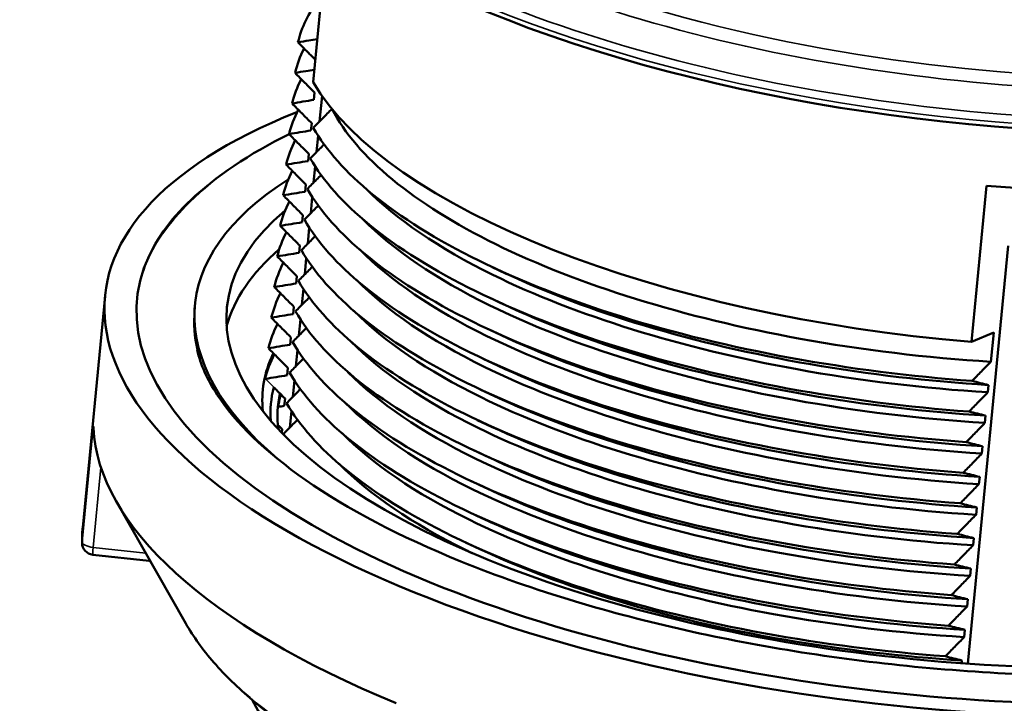
# Model space of a CAD drawing. Units: inches. Extents: x 0 to 17, y 0 to 11.
# Drawn here: x 10.6 to 11.2, y 9.8 to 10.2 of the extents above; entities that cross this region are included whole.
import ezdxf

# ---------------------------------------------------------------- set-up
doc = ezdxf.new("R2010")
doc.units = ezdxf.units.IN
doc.header["$MEASUREMENT"] = 0
doc.layers.add('Viewport6ForCustomObjects_0', color=7, linetype='Continuous')
doc.layers.add('Visible (ANSI)', color=7, linetype='Continuous', lineweight=50)
doc.layers.add('Visible Narrow (ANSI)', color=7, linetype='Continuous', lineweight=35)

# ---------------------------------------------------------------- blocks, each defined once
blk = doc.blocks.new('CustomObjectsInViewport6_0')
at = {"layer": 'Visible (ANSI)'}
for p, q in [((-10004.8541, -10002.2647), (-10004.8913, -10002.6498)), ((-10004.8893, -10002.6939), (-10004.8875, -10002.6758)), ((-10004.8691, -10002.6842), (-10004.8752, -10002.7475)), ((-10004.8967, -10002.7701), (-10004.8949, -10002.752)), ((-10004.8787, -10002.7835), (-10004.8826, -10002.8237)), ((-10004.904, -10002.8463), (-10004.9023, -10002.8282)), ((-10004.8861, -10002.8597), (-10004.89, -10002.8999)), ((-10004.9114, -10002.9226), (-10004.9097, -10002.9045)), ((-10003.2517, -10003.2966), (-10003.2141, -10002.9077)), ((-10004.8934, -10002.9359), (-10004.8973, -10002.9761)), ((-10004.9188, -10002.9988), (-10004.917, -10002.9807)), ((-10004.9008, -10003.0121), (-10004.9047, -10003.0523)), ((-10004.9261, -10003.075), (-10004.9244, -10003.0569)), ((-10003.1597, -10003.0571), (-10003.2604, -10004.0983)), ((-10004.9082, -10003.0883), (-10004.9121, -10003.1286)), ((-10004.4101, -10003.127), (-10004.4455, -10003.1103)), ((-10004.9335, -10003.1512), (-10004.9318, -10003.1331)), ((-10004.9155, -10003.1646), (-10004.9194, -10003.2048)), ((-10005.4653, -10003.7589), (-10005.4096, -10003.1825)), ((-10004.4174, -10003.2032), (-10004.4529, -10003.1866)), ((-10005.187, -10003.2187), (-10005.1856, -10003.2041)), ((-10004.9409, -10003.2274), (-10004.9391, -10003.2093)), ((-10004.9229, -10003.2408), (-10004.9268, -10003.281)), ((-10004.4248, -10003.2794), (-10004.4603, -10003.2628)), ((-10004.9483, -10003.3037), (-10004.9465, -10003.2856)), ((-10003.1961, -10003.2732), (-10003.2517, -10003.2966)), ((-10003.2032, -10003.3462), (-10003.1961, -10003.2732)), ((-10004.9303, -10003.317), (-10004.9342, -10003.3572)), ((-10004.4322, -10003.3556), (-10004.4676, -10003.339)), ((-10004.9556, -10003.3799), (-10004.9539, -10003.3618)), ((-10004.9377, -10003.3932), (-10004.9415, -10003.4334)), ((-10003.2106, -10003.4224), (-10003.2088, -10003.4043)), ((-10004.963, -10003.4561), (-10004.9612, -10003.438)), ((-10004.4395, -10003.4319), (-10004.475, -10003.4152)), ((-10004.945, -10003.4694), (-10004.9489, -10003.5097)), ((-10003.2179, -10003.4987), (-10003.2162, -10003.4805)), ((-10004.4469, -10003.5081), (-10004.4824, -10003.4914)), ((-10004.9695, -10003.523), (-10004.9686, -10003.5142)), ((-10003.2253, -10003.5749), (-10003.2236, -10003.5568)), ((-10004.4543, -10003.5843), (-10004.4897, -10003.5677)), ((-10003.2327, -10003.6511), (-10003.2309, -10003.633)), ((-10004.4616, -10003.6605), (-10004.4971, -10003.6439)), ((-10005.2084, -10003.9984), (-10005.3821, -10003.6936)), ((-10003.2401, -10003.7273), (-10003.2383, -10003.7092)), ((-10004.469, -10003.7367), (-10004.5045, -10003.7201)), ((-10004.4764, -10003.813), (-10004.5118, -10003.7963)), ((-10003.2474, -10003.8035), (-10003.2457, -10003.7854)), ((-10005.2999, -10003.8426), (-10005.4403, -10003.8269)), ((-10003.2548, -10003.8798), (-10003.253, -10003.8616)), ((-10003.2622, -10003.956), (-10003.2604, -10003.9379)), ((-10003.2695, -10004.0322), (-10003.2678, -10004.0141)), ((-10003.2758, -10004.0972), (-10003.2752, -10004.0903))]:
    blk.add_line(p, q, dxfattribs=at)
at = {"layer": 'Visible (ANSI)', "extrusion": (0, 0, -1)}
blk.add_arc((10005.4369, -10003.7971), 0.03, 276.4022, 359.248, dxfattribs=at)
at = {"layer": 'Visible (ANSI)'}
for centre, major_axis, start_param, end_param in [((-10003.1826, -10001.9711), (-1.9907, 0.1925), 0, 3.141593), ((-10003.2459, -10002.6253), (-1.6921, 0.1636), 0.276547, 1.605391), ((-10003.3193, -10003.3846), (-2.0903, 0.2021), 5.630433, 10.078724), ((-10003.3193, -10003.3846), (-1.8663, 0.1805), 5.81555, 6.796093), ((-10003.3193, -10003.3846), (-2.0106, 0.1944), 5.894883, 9.813081), ((-10003.2083, -10002.2364), (1.6921, -0.1636), 4.746984, 5.083184), ((-10003.3193, -10003.3846), (-1.7867, 0.1728), 5.913961, 9.783415), ((-10003.3282, -10003.4761), (-1.7867, 0.1728), 5.922233, 6.218084), ((-10003.3414, -10003.6133), (-1.6374, 0.1583), 6.236512, 6.374466)]:
    blk.add_ellipse(centre, major_axis=major_axis, ratio=0.393615, start_param=start_param, end_param=end_param, dxfattribs=at)
at = {"layer": 'Visible (ANSI)', "extrusion": (0, 0, -1)}
blk.add_ellipse((-10003.3467, -10003.6682), major_axis=(-2.0903, 0.2021), ratio=0.393615, start_param=5.368105, end_param=6.228993, dxfattribs=at)
at = {"layer": 'Visible (ANSI)'}
for points in [[(-10004.929, -10002.5504), (-10004.9202, -10002.5136), (-10004.9028, -10002.4777), (-10004.8774, -10002.4434)], [(-10004.9364, -10002.6266), (-10004.9315, -10002.606), (-10004.9239, -10002.5857), (-10004.9137, -10002.5658)], [(-10004.9438, -10002.7028), (-10004.9388, -10002.6822), (-10004.9312, -10002.6619), (-10004.921, -10002.6421)], [(-10004.9512, -10002.7791), (-10004.9462, -10002.7585), (-10004.9386, -10002.7382), (-10004.9284, -10002.7183)], [(-10004.9585, -10002.8553), (-10004.9536, -10002.8347), (-10004.946, -10002.8144), (-10004.9358, -10002.7945)], [(-10004.9659, -10002.9315), (-10004.961, -10002.9109), (-10004.9533, -10002.8906), (-10004.9431, -10002.8707)], [(-10004.9733, -10003.0077), (-10004.9683, -10002.9871), (-10004.9607, -10002.9668), (-10004.9505, -10002.9469)], [(-10004.9806, -10003.0839), (-10004.9757, -10003.0633), (-10004.9681, -10003.043), (-10004.9579, -10003.0232)], [(-10004.988, -10003.1602), (-10004.9831, -10003.1396), (-10004.9755, -10003.1193), (-10004.9653, -10003.0994)], [(-10004.9954, -10003.2364), (-10004.9904, -10003.2158), (-10004.9828, -10003.1955), (-10004.9726, -10003.1756)], [(-10005.0027, -10003.3126), (-10004.9978, -10003.292), (-10004.9902, -10003.2717), (-10004.98, -10003.2518)], [(-10004.9891, -10003.4096), (-10004.9965, -10003.4371), (-10004.999, -10003.4652), (-10004.9963, -10003.4937)], [(-10004.9791, -10003.4633), (-10004.9775, -10003.4512), (-10004.975, -10003.4391), (-10004.9716, -10003.4272)], [(-10004.9788, -10003.4587), (-10004.9735, -10003.4578), (-10004.9683, -10003.4569), (-10004.963, -10003.4561)], [(-10004.9686, -10003.5142), (-10004.972, -10003.5108), (-10004.9754, -10003.5074), (-10004.9788, -10003.504)], [(-10004.9615, -10003.5311), (-10004.9626, -10003.5293), (-10004.9636, -10003.5275), (-10004.9647, -10003.5257)], [(-10005.297, -10003.843), (-10005.2979, -10003.8428), (-10005.2989, -10003.8427), (-10005.2999, -10003.8426)]]:
    blk.add_open_spline(points, degree=3, dxfattribs=at)
for points, knots in [([(-10004.929, -10002.5504), (-10004.92, -10002.5489), (-10004.9109, -10002.5474), (-10004.8949, -10002.5447), (-10004.8879, -10002.5436), (-10004.8809, -10002.5425)], [-0.1864588, -0.1864588, -0.1864588, -0.1864588, -0.0935093, -0.0935093, -0.0217516, -0.0217516, -0.0217516, -0.0217516]), ([(-10004.8859, -10002.5939), (-10004.8922, -10002.5876), (-10004.8984, -10002.5813), (-10004.9128, -10002.5668), (-10004.9209, -10002.5586), (-10004.929, -10002.5504)], [-0.1641396, -0.1641396, -0.1641396, -0.1641396, -0.0926328, -0.0926328, 0, 0, 0, 0]), ([(-10004.9364, -10002.6266), (-10004.9274, -10002.6251), (-10004.9183, -10002.6236), (-10004.9023, -10002.621), (-10004.8953, -10002.6198), (-10004.8883, -10002.6187)], [-0.1864588, -0.1864588, -0.1864588, -0.1864588, -0.0935093, -0.0935093, -0.0217516, -0.0217516, -0.0217516, -0.0217516]), ([(-10004.8875, -10002.6758), (-10004.8957, -10002.6676), (-10004.9039, -10002.6594), (-10004.9202, -10002.643), (-10004.9283, -10002.6348), (-10004.9364, -10002.6266)], [-0.1858142, -0.1858142, -0.1858142, -0.1858142, -0.0926328, -0.0926328, 0, 0, 0, 0]), ([(-10004.9438, -10002.7028), (-10004.9347, -10002.7013), (-10004.9257, -10002.6998), (-10004.9075, -10002.6968), (-10004.8984, -10002.6954), (-10004.8893, -10002.6939)], [-0.1864588, -0.1864588, -0.1864588, -0.1864588, -0.0935093, -0.0935093, 0, 0, 0, 0]), ([(-10004.8949, -10002.752), (-10004.9031, -10002.7438), (-10004.9113, -10002.7356), (-10004.9276, -10002.7192), (-10004.9357, -10002.711), (-10004.9438, -10002.7028)], [-0.1858142, -0.1858142, -0.1858142, -0.1858142, -0.0926328, -0.0926328, 0, 0, 0, 0]), ([(-10004.8445, -10002.7164), (-10004.8523, -10002.7242), (-10004.86, -10002.7321), (-10004.8755, -10002.7478), (-10004.8833, -10002.7556), (-10004.891, -10002.7635)], [-0.1967816, -0.1967816, -0.1967816, -0.1967816, -0.098147, -0.098147, 0, 0, 0, 0]), ([(-10004.8441, -10002.7169), (-10004.7832, -10002.8352), (-10004.6403, -10002.9533), (-10004.4361, -10003.0536), (-10004.2316, -10003.1542), (-10003.9661, -10003.2367), (-10003.6782, -10003.2889), (-10003.5237, -10003.3169), (-10003.3631, -10003.3363), (-10003.2032, -10003.3462)], [-2.268412, -2.268412, -2.268412, -2.268412, -1.7185, -1.7185, -1.7185, -1.167685, -1.167685, -1.167685, -0.872278, -0.872278, -0.872278, -0.872278]), ([(-10004.9512, -10002.7791), (-10004.9421, -10002.7775), (-10004.9331, -10002.776), (-10004.9149, -10002.7731), (-10004.9058, -10002.7716), (-10004.8967, -10002.7701)], [-0.1864588, -0.1864588, -0.1864588, -0.1864588, -0.0935093, -0.0935093, 0, 0, 0, 0]), ([(-10003.2498, -10003.3941), (-10003.5555, -10003.3718), (-10003.861, -10003.3156), (-10004.1228, -10003.2339), (-10004.3846, -10003.1523), (-10004.6019, -10003.0453), (-10004.7439, -10002.9286), (-10004.8091, -10002.8749), (-10004.8587, -10002.8193), (-10004.891, -10002.7635)], [0.899383, 0.899383, 0.899383, 0.899383, 1.445307, 1.445307, 1.445307, 1.991231, 1.991231, 1.991231, 2.24221, 2.24221, 2.24221, 2.24221]), ([(-10005.2656, -10003.0261), (-10005.2464, -10002.9988), (-10005.2241, -10002.9727), (-10005.134, -10002.8838), (-10005.0504, -10002.8279), (-10004.9509, -10002.7793)], [1.1421014, 1.1421014, 1.1421014, 1.1421014, 1.24041, 1.24041, 1.4934854, 1.4934854, 1.4934854, 1.4934854]), ([(-10004.9023, -10002.8282), (-10004.9105, -10002.82), (-10004.9186, -10002.8118), (-10004.9349, -10002.7954), (-10004.9431, -10002.7873), (-10004.9512, -10002.7791)], [-0.1858142, -0.1858142, -0.1858142, -0.1858142, -0.0926328, -0.0926328, 0, 0, 0, 0]), ([(-10004.8639, -10002.8048), (-10004.8677, -10002.8086), (-10004.8714, -10002.8124), (-10004.8829, -10002.824), (-10004.8906, -10002.8318), (-10004.8984, -10002.8397)], [-0.1457807, -0.1457807, -0.1457807, -0.1457807, -0.098147, -0.098147, 0, 0, 0, 0]), ([(-10004.9585, -10002.8553), (-10004.9495, -10002.8538), (-10004.9404, -10002.8523), (-10004.9223, -10002.8493), (-10004.9132, -10002.8478), (-10004.904, -10002.8463)], [-0.1864588, -0.1864588, -0.1864588, -0.1864588, -0.0935093, -0.0935093, 0, 0, 0, 0]), ([(-10003.2572, -10003.4703), (-10003.5629, -10003.448), (-10003.8683, -10003.3918), (-10004.1302, -10003.3102), (-10004.392, -10003.2285), (-10004.6093, -10003.1215), (-10004.7512, -10003.0048), (-10004.8165, -10002.9512), (-10004.866, -10002.8955), (-10004.8984, -10002.8397)], [7.182568, 7.182568, 7.182568, 7.182568, 7.728492, 7.728492, 7.728492, 8.274417, 8.274417, 8.274417, 8.525395, 8.525395, 8.525395, 8.525395]), ([(-10004.9097, -10002.9045), (-10004.9178, -10002.8963), (-10004.926, -10002.8881), (-10004.9423, -10002.8717), (-10004.9504, -10002.8635), (-10004.9585, -10002.8553)], [-0.1858142, -0.1858142, -0.1858142, -0.1858142, -0.0926328, -0.0926328, 0, 0, 0, 0]), ([(-10004.8713, -10002.881), (-10004.875, -10002.8848), (-10004.8788, -10002.8886), (-10004.8903, -10002.9002), (-10004.898, -10002.9081), (-10004.9057, -10002.9159)], [-0.1457807, -0.1457807, -0.1457807, -0.1457807, -0.098147, -0.098147, 0, 0, 0, 0]), ([(-10004.9659, -10002.9315), (-10004.9569, -10002.93), (-10004.9478, -10002.9285), (-10004.9296, -10002.9255), (-10004.9205, -10002.924), (-10004.9114, -10002.9226)], [-0.1864588, -0.1864588, -0.1864588, -0.1864588, -0.0935093, -0.0935093, 0, 0, 0, 0]), ([(-10003.2646, -10003.5465), (-10003.5702, -10003.5242), (-10003.8757, -10003.4681), (-10004.1375, -10003.3864), (-10004.3993, -10003.3047), (-10004.6167, -10003.1977), (-10004.7586, -10003.081), (-10004.8239, -10003.0274), (-10004.8734, -10002.9718), (-10004.9057, -10002.9159)], [13.465754, 13.465754, 13.465754, 13.465754, 14.011678, 14.011678, 14.011678, 14.557602, 14.557602, 14.557602, 14.80858, 14.80858, 14.80858, 14.80858]), ([(-10004.7603, -10002.9145), (-10004.685, -10002.9906), (-10004.5774, -10003.064), (-10004.4435, -10003.1299), (-10004.2389, -10003.2304), (-10003.9735, -10003.3129), (-10003.6855, -10003.3651), (-10003.5311, -10003.3931), (-10003.3705, -10003.4125), (-10003.2106, -10003.4224)], [-8.362309, -8.362309, -8.362309, -8.362309, -8.001685, -8.001685, -8.001685, -7.45087, -7.45087, -7.45087, -7.155463, -7.155463, -7.155463, -7.155463]), ([(-10004.917, -10002.9807), (-10004.9252, -10002.9725), (-10004.9334, -10002.9643), (-10004.9497, -10002.9479), (-10004.9578, -10002.9397), (-10004.9659, -10002.9315)], [-0.1858142, -0.1858142, -0.1858142, -0.1858142, -0.0926328, -0.0926328, 0, 0, 0, 0]), ([(-10004.8787, -10002.9572), (-10004.8824, -10002.961), (-10004.8862, -10002.9648), (-10004.8976, -10002.9764), (-10004.9054, -10002.9843), (-10004.9131, -10002.9922)], [-0.1457807, -0.1457807, -0.1457807, -0.1457807, -0.098147, -0.098147, 0, 0, 0, 0]), ([(-10003.272, -10003.6227), (-10003.5776, -10003.6004), (-10003.8831, -10003.5443), (-10004.1449, -10003.4626), (-10004.4067, -10003.3809), (-10004.624, -10003.2739), (-10004.766, -10003.1573), (-10004.8312, -10003.1036), (-10004.8808, -10003.048), (-10004.9131, -10002.9922)], [19.748939, 19.748939, 19.748939, 19.748939, 20.294863, 20.294863, 20.294863, 20.840787, 20.840787, 20.840787, 21.091765, 21.091765, 21.091765, 21.091765]), ([(-10004.7677, -10002.9907), (-10004.6923, -10003.0668), (-10004.5848, -10003.1403), (-10004.4509, -10003.2061), (-10004.2463, -10003.3066), (-10003.9808, -10003.3892), (-10003.6929, -10003.4414), (-10003.5385, -10003.4694), (-10003.3779, -10003.4887), (-10003.2179, -10003.4987)], [-14.645494, -14.645494, -14.645494, -14.645494, -14.284871, -14.284871, -14.284871, -13.734056, -13.734056, -13.734056, -13.438648, -13.438648, -13.438648, -13.438648]), ([(-10004.9733, -10003.0077), (-10004.9642, -10003.0062), (-10004.9552, -10003.0047), (-10004.937, -10003.0017), (-10004.9279, -10003.0002), (-10004.9188, -10002.9988)], [-0.1864588, -0.1864588, -0.1864588, -0.1864588, -0.0935093, -0.0935093, 0, 0, 0, 0]), ([(-10004.9244, -10003.0569), (-10004.9326, -10003.0487), (-10004.9408, -10003.0405), (-10004.957, -10003.0241), (-10004.9652, -10003.0159), (-10004.9733, -10003.0077)], [-0.1858142, -0.1858142, -0.1858142, -0.1858142, -0.0926328, -0.0926328, 0, 0, 0, 0]), ([(-10004.886, -10003.0334), (-10004.8898, -10003.0372), (-10004.8935, -10003.041), (-10004.905, -10003.0527), (-10004.9127, -10003.0605), (-10004.9205, -10003.0684)], [-0.1457807, -0.1457807, -0.1457807, -0.1457807, -0.098147, -0.098147, 0, 0, 0, 0]), ([(-10003.2793, -10003.6989), (-10003.585, -10003.6766), (-10003.8905, -10003.6205), (-10004.1523, -10003.5388), (-10004.4141, -10003.4571), (-10004.6314, -10003.3502), (-10004.7733, -10003.2335), (-10004.8386, -10003.1798), (-10004.8881, -10003.1242), (-10004.9205, -10003.0684)], [26.032124, 26.032124, 26.032124, 26.032124, 26.578048, 26.578048, 26.578048, 27.123972, 27.123972, 27.123972, 27.374951, 27.374951, 27.374951, 27.374951]), ([(-10004.775, -10003.0669), (-10004.6997, -10003.143), (-10004.5922, -10003.2165), (-10004.4582, -10003.2823), (-10004.2537, -10003.3829), (-10003.9882, -10003.4654), (-10003.7003, -10003.5176), (-10003.5459, -10003.5456), (-10003.3852, -10003.565), (-10003.2253, -10003.5749)], [-20.928679, -20.928679, -20.928679, -20.928679, -20.568056, -20.568056, -20.568056, -20.017241, -20.017241, -20.017241, -19.721834, -19.721834, -19.721834, -19.721834]), ([(-10004.9806, -10003.0839), (-10004.9716, -10003.0824), (-10004.9625, -10003.0809), (-10004.9444, -10003.0779), (-10004.9353, -10003.0765), (-10004.9261, -10003.075)], [-0.1864588, -0.1864588, -0.1864588, -0.1864588, -0.0935093, -0.0935093, 0, 0, 0, 0]), ([(-10004.9318, -10003.1331), (-10004.94, -10003.1249), (-10004.9481, -10003.1167), (-10004.9644, -10003.1003), (-10004.9725, -10003.0921), (-10004.9806, -10003.0839)], [-0.1858142, -0.1858142, -0.1858142, -0.1858142, -0.0926328, -0.0926328, 0, 0, 0, 0]), ([(-10004.8934, -10003.1097), (-10004.8972, -10003.1135), (-10004.9009, -10003.1172), (-10004.9124, -10003.1289), (-10004.9201, -10003.1367), (-10004.9278, -10003.1446)], [-0.1457807, -0.1457807, -0.1457807, -0.1457807, -0.098147, -0.098147, 0, 0, 0, 0]), ([(-10003.2867, -10003.7752), (-10003.5923, -10003.7529), (-10003.8978, -10003.6967), (-10004.1596, -10003.615), (-10004.4214, -10003.5334), (-10004.6388, -10003.4264), (-10004.7807, -10003.3097), (-10004.846, -10003.256), (-10004.8955, -10003.2004), (-10004.9278, -10003.1446)], [32.31531, 32.31531, 32.31531, 32.31531, 32.861234, 32.861234, 32.861234, 33.407158, 33.407158, 33.407158, 33.658136, 33.658136, 33.658136, 33.658136]), ([(-10004.7824, -10003.1431), (-10004.7071, -10003.2193), (-10004.5995, -10003.2927), (-10004.4656, -10003.3585), (-10004.2611, -10003.4591), (-10003.9956, -10003.5416), (-10003.7076, -10003.5938), (-10003.5532, -10003.6218), (-10003.3926, -10003.6412), (-10003.2327, -10003.6511)], [-27.211865, -27.211865, -27.211865, -27.211865, -26.851241, -26.851241, -26.851241, -26.300426, -26.300426, -26.300426, -26.005019, -26.005019, -26.005019, -26.005019]), ([(-10003.2088, -10003.4043), (-10003.507, -10003.3859), (-10003.8073, -10003.3339), (-10004.0662, -10003.2562), (-10004.1919, -10003.2185), (-10004.3076, -10003.1748), (-10004.4098, -10003.1269)], [0.8722777, 0.8722777, 0.8722777, 0.8722777, 1.4230927, 1.4230927, 1.4230927, 1.6904669, 1.6904669, 1.6904669, 1.6904669]), ([(-10004.988, -10003.1602), (-10004.979, -10003.1586), (-10004.9699, -10003.1571), (-10004.9517, -10003.1542), (-10004.9426, -10003.1527), (-10004.9335, -10003.1512)], [-0.1864588, -0.1864588, -0.1864588, -0.1864588, -0.0935093, -0.0935093, 0, 0, 0, 0]), ([(-10004.9391, -10003.2093), (-10004.9473, -10003.2011), (-10004.9555, -10003.1929), (-10004.9718, -10003.1765), (-10004.9799, -10003.1684), (-10004.988, -10003.1602)], [-0.1858142, -0.1858142, -0.1858142, -0.1858142, -0.0926328, -0.0926328, 0, 0, 0, 0]), ([(-10004.9008, -10003.1859), (-10004.9045, -10003.1897), (-10004.9083, -10003.1935), (-10004.9198, -10003.2051), (-10004.9275, -10003.2129), (-10004.9352, -10003.2208)], [-0.1457807, -0.1457807, -0.1457807, -0.1457807, -0.098147, -0.098147, 0, 0, 0, 0]), ([(-10003.2162, -10003.4805), (-10003.5144, -10003.4621), (-10003.8147, -10003.4101), (-10004.0736, -10003.3324), (-10004.1992, -10003.2947), (-10004.315, -10003.251), (-10004.4171, -10003.2031)], [7.155463, 7.155463, 7.155463, 7.155463, 7.706278, 7.706278, 7.706278, 7.9736522, 7.9736522, 7.9736522, 7.9736522]), ([(-10004.9954, -10003.2364), (-10004.9863, -10003.2349), (-10004.9773, -10003.2334), (-10004.9591, -10003.2304), (-10004.95, -10003.2289), (-10004.9409, -10003.2274)], [-0.1864588, -0.1864588, -0.1864588, -0.1864588, -0.0935093, -0.0935093, 0, 0, 0, 0]), ([(-10004.9465, -10003.2856), (-10004.9547, -10003.2774), (-10004.9629, -10003.2692), (-10004.9792, -10003.2528), (-10004.9873, -10003.2446), (-10004.9954, -10003.2364)], [-0.1858142, -0.1858142, -0.1858142, -0.1858142, -0.0926328, -0.0926328, 0, 0, 0, 0]), ([(-10003.2941, -10003.8514), (-10003.5997, -10003.8291), (-10003.9052, -10003.7729), (-10004.167, -10003.6913), (-10004.4288, -10003.6096), (-10004.6462, -10003.5026), (-10004.7881, -10003.3859), (-10004.8533, -10003.3323), (-10004.9029, -10003.2766), (-10004.9352, -10003.2208)], [38.598495, 38.598495, 38.598495, 38.598495, 39.144419, 39.144419, 39.144419, 39.690343, 39.690343, 39.690343, 39.941321, 39.941321, 39.941321, 39.941321]), ([(-10004.7898, -10003.2194), (-10004.7144, -10003.2955), (-10004.6069, -10003.3689), (-10004.473, -10003.4347), (-10004.2684, -10003.5353), (-10004.0029, -10003.6178), (-10003.715, -10003.67), (-10003.5606, -10003.698), (-10003.4, -10003.7174), (-10003.2401, -10003.7273)], [-33.49505, -33.49505, -33.49505, -33.49505, -33.134426, -33.134426, -33.134426, -32.583611, -32.583611, -32.583611, -32.288204, -32.288204, -32.288204, -32.288204]), ([(-10004.9081, -10003.2621), (-10004.9119, -10003.2659), (-10004.9157, -10003.2697), (-10004.9271, -10003.2813), (-10004.9349, -10003.2892), (-10004.9426, -10003.297)], [-0.1457807, -0.1457807, -0.1457807, -0.1457807, -0.098147, -0.098147, 0, 0, 0, 0]), ([(-10003.2236, -10003.5568), (-10003.5217, -10003.5383), (-10003.822, -10003.4863), (-10004.0809, -10003.4086), (-10004.2066, -10003.3709), (-10004.3223, -10003.3273), (-10004.4245, -10003.2793)], [13.4386483, 13.4386483, 13.4386483, 13.4386483, 13.9894633, 13.9894633, 13.9894633, 14.2568375, 14.2568375, 14.2568375, 14.2568375]), ([(-10005.0027, -10003.3126), (-10004.9937, -10003.3111), (-10004.9847, -10003.3096), (-10004.9665, -10003.3066), (-10004.9574, -10003.3051), (-10004.9483, -10003.3037)], [-0.1864588, -0.1864588, -0.1864588, -0.1864588, -0.0935093, -0.0935093, 0, 0, 0, 0]), ([(-10004.9539, -10003.3618), (-10004.9621, -10003.3536), (-10004.9702, -10003.3454), (-10004.9865, -10003.329), (-10004.9946, -10003.3208), (-10005.0027, -10003.3126)], [-0.1858142, -0.1858142, -0.1858142, -0.1858142, -0.0926328, -0.0926328, 0, 0, 0, 0]), ([(-10003.3014, -10003.9276), (-10003.6071, -10003.9053), (-10003.9126, -10003.8492), (-10004.1744, -10003.7675), (-10004.4362, -10003.6858), (-10004.6535, -10003.5788), (-10004.7955, -10003.4621), (-10004.8607, -10003.4085), (-10004.9103, -10003.3529), (-10004.9426, -10003.297)], [44.88168, 44.88168, 44.88168, 44.88168, 45.427604, 45.427604, 45.427604, 45.973528, 45.973528, 45.973528, 46.224507, 46.224507, 46.224507, 46.224507]), ([(-10004.7971, -10003.2956), (-10004.7218, -10003.3717), (-10004.6143, -10003.4451), (-10004.4803, -10003.511), (-10004.2758, -10003.6115), (-10004.0103, -10003.6941), (-10003.7224, -10003.7462), (-10003.568, -10003.7742), (-10003.4073, -10003.7936), (-10003.2474, -10003.8035)], [-39.778235, -39.778235, -39.778235, -39.778235, -39.417612, -39.417612, -39.417612, -38.866797, -38.866797, -38.866797, -38.57139, -38.57139, -38.57139, -38.57139]), ([(-10004.5233, -10003.8436), (-10004.6752, -10003.782), (-10004.8063, -10003.7128), (-10005.011, -10003.5703), (-10005.0853, -10003.4971), (-10005.1556, -10003.3896), (-10005.1718, -10003.3524), (-10005.18, -10003.3175)], [0, 0, 0, 0, 0.3116434, 0.3116434, 0.6170657, 0.6170657, 0.7903153, 0.7903153, 0.7903153, 0.7903153]), ([(-10005.0163, -10003.4695), (-10005.0216, -10003.4208), (-10005.0133, -10003.3731), (-10004.9911, -10003.3264), (-10004.9908, -10003.3257), (-10004.9905, -10003.325)], [4.0845038, 4.0845038, 4.0845038, 4.0845038, 5.0313687, 5.0313687, 5.0457384, 5.0457384, 5.0457384, 5.0457384]), ([(-10004.9155, -10003.3383), (-10004.9193, -10003.3421), (-10004.923, -10003.3459), (-10004.9345, -10003.3575), (-10004.9422, -10003.3654), (-10004.9499, -10003.3733)], [-0.1457807, -0.1457807, -0.1457807, -0.1457807, -0.098147, -0.098147, 0, 0, 0, 0]), ([(-10003.2309, -10003.633), (-10003.5291, -10003.6145), (-10003.8294, -10003.5625), (-10004.0883, -10003.4849), (-10004.214, -10003.4472), (-10004.3297, -10003.4035), (-10004.4319, -10003.3556)], [19.7218336, 19.7218336, 19.7218336, 19.7218336, 20.2726486, 20.2726486, 20.2726486, 20.5400229, 20.5400229, 20.5400229, 20.5400229]), ([(-10003.2498, -10003.3941), (-10003.2421, -10003.3861), (-10003.2344, -10003.3781), (-10003.2188, -10003.3622), (-10003.211, -10003.3542), (-10003.2032, -10003.3462)], [-0.1979438, -0.1979438, -0.1979438, -0.1979438, -0.0994304, -0.0994304, 0, 0, 0, 0]), ([(-10005.0098, -10003.3888), (-10005.0009, -10003.3873), (-10004.9919, -10003.3858), (-10004.9739, -10003.3828), (-10004.9647, -10003.3813), (-10004.9556, -10003.3799)], [-0.1853497, -0.1853497, -0.1853497, -0.1853497, -0.0935093, -0.0935093, 0, 0, 0, 0]), ([(-10003.3088, -10004.0038), (-10003.6144, -10003.9815), (-10003.9199, -10003.9254), (-10004.1817, -10003.8437), (-10004.4435, -10003.762), (-10004.6609, -10003.655), (-10004.8028, -10003.5384), (-10004.8681, -10003.4847), (-10004.9176, -10003.4291), (-10004.9499, -10003.3733)], [51.164866, 51.164866, 51.164866, 51.164866, 51.71079, 51.71079, 51.71079, 52.256714, 52.256714, 52.256714, 52.507692, 52.507692, 52.507692, 52.507692]), ([(-10004.8045, -10003.3718), (-10004.7292, -10003.4479), (-10004.6216, -10003.5214), (-10004.4877, -10003.5872), (-10004.2832, -10003.6877), (-10004.0177, -10003.7703), (-10003.7298, -10003.8225), (-10003.5753, -10003.8505), (-10003.4147, -10003.8699), (-10003.2548, -10003.8798)], [-46.061421, -46.061421, -46.061421, -46.061421, -45.700797, -45.700797, -45.700797, -45.149982, -45.149982, -45.149982, -44.854575, -44.854575, -44.854575, -44.854575]), ([(-10004.9612, -10003.438), (-10004.9694, -10003.4298), (-10004.9776, -10003.4216), (-10004.9866, -10003.4125), (-10004.9875, -10003.4116), (-10004.9884, -10003.4108)], [-0.1858142, -0.1858142, -0.1858142, -0.1858142, -0.0926328, -0.0926328, -0.0827816, -0.0827816, -0.0827816, -0.0827816]), ([(-10004.9229, -10003.4145), (-10004.9266, -10003.4183), (-10004.9304, -10003.4221), (-10004.9419, -10003.4338), (-10004.9496, -10003.4416), (-10004.9573, -10003.4495)], [-0.1457807, -0.1457807, -0.1457807, -0.1457807, -0.098147, -0.098147, 0, 0, 0, 0]), ([(-10003.2088, -10003.4043), (-10003.2157, -10003.4027), (-10003.2226, -10003.401), (-10003.2363, -10003.3975), (-10003.2431, -10003.3958), (-10003.2498, -10003.3941)], [-0.1971979, -0.1971979, -0.1971979, -0.1971979, -0.098147, -0.098147, 0, 0, 0, 0]), ([(-10003.2383, -10003.7092), (-10003.5365, -10003.6907), (-10003.8368, -10003.6387), (-10004.0957, -10003.5611), (-10004.2213, -10003.5234), (-10004.3371, -10003.4797), (-10004.4393, -10003.4318)], [26.0050189, 26.0050189, 26.0050189, 26.0050189, 26.555834, 26.555834, 26.555834, 26.8232082, 26.8232082, 26.8232082, 26.8232082]), ([(-10003.2572, -10003.4703), (-10003.2495, -10003.4623), (-10003.2418, -10003.4543), (-10003.2262, -10003.4384), (-10003.2184, -10003.4304), (-10003.2106, -10003.4224)], [-0.1979438, -0.1979438, -0.1979438, -0.1979438, -0.0994304, -0.0994304, 0, 0, 0, 0]), ([(-10003.3162, -10004.08), (-10003.6218, -10004.0577), (-10003.9273, -10004.0016), (-10004.1891, -10003.9199), (-10004.4509, -10003.8382), (-10004.6683, -10003.7313), (-10004.8102, -10003.6146), (-10004.8754, -10003.5609), (-10004.925, -10003.5053), (-10004.9573, -10003.4495)], [57.448051, 57.448051, 57.448051, 57.448051, 57.993975, 57.993975, 57.993975, 58.539899, 58.539899, 58.539899, 58.790877, 58.790877, 58.790877, 58.790877]), ([(-10004.8119, -10003.448), (-10004.7365, -10003.5241), (-10004.629, -10003.5976), (-10004.4951, -10003.6634), (-10004.2905, -10003.764), (-10004.0251, -10003.8465), (-10003.7371, -10003.8987), (-10003.5827, -10003.9267), (-10003.4221, -10003.9461), (-10003.2622, -10003.956)], [-52.344606, -52.344606, -52.344606, -52.344606, -51.983982, -51.983982, -51.983982, -51.433167, -51.433167, -51.433167, -51.13776, -51.13776, -51.13776, -51.13776]), ([(-10003.2162, -10003.4805), (-10003.2231, -10003.4789), (-10003.23, -10003.4772), (-10003.2436, -10003.4738), (-10003.2504, -10003.472), (-10003.2572, -10003.4703)], [-0.1971979, -0.1971979, -0.1971979, -0.1971979, -0.098147, -0.098147, 0, 0, 0, 0]), ([(-10005.4382, -10003.511), (-10005.4382, -10003.5106), (-10005.4383, -10003.5102), (-10005.4384, -10003.5086), (-10005.4385, -10003.5078), (-10005.4388, -10003.5079), (-10005.439, -10003.5086), (-10005.4392, -10003.5097), (-10005.4392, -10003.5097), (-10005.4392, -10003.5097)], [0, 0, 0, 0, 0.00725627, 0.00725627, 0.03778567, 0.03778567, 0.06619493, 0.06619493, 0.06652154, 0.06652154, 0.06652154, 0.06652154]), ([(-10004.9303, -10003.4908), (-10004.934, -10003.4946), (-10004.9378, -10003.4983), (-10004.9492, -10003.51), (-10004.957, -10003.5178), (-10004.9647, -10003.5257)], [-0.1457807, -0.1457807, -0.1457807, -0.1457807, -0.098147, -0.098147, 0, 0, 0, 0]), ([(-10003.2457, -10003.7854), (-10003.5438, -10003.767), (-10003.8442, -10003.715), (-10004.103, -10003.6373), (-10004.2287, -10003.5996), (-10004.3444, -10003.5559), (-10004.4466, -10003.508)], [32.2882042, 32.2882042, 32.2882042, 32.2882042, 32.8390193, 32.8390193, 32.8390193, 33.1063935, 33.1063935, 33.1063935, 33.1063935]), ([(-10003.2646, -10003.5465), (-10003.2569, -10003.5385), (-10003.2491, -10003.5306), (-10003.2336, -10003.5146), (-10003.2258, -10003.5066), (-10003.2179, -10003.4987)], [-0.1979438, -0.1979438, -0.1979438, -0.1979438, -0.0994304, -0.0994304, 0, 0, 0, 0]), ([(-10004.8193, -10003.5242), (-10004.7439, -10003.6004), (-10004.6364, -10003.6738), (-10004.5025, -10003.7396), (-10004.2979, -10003.8402), (-10004.0324, -10003.9227), (-10003.7445, -10003.9749), (-10003.5901, -10004.0029), (-10003.4294, -10004.0223), (-10003.2695, -10004.0322)], [-58.627791, -58.627791, -58.627791, -58.627791, -58.267168, -58.267168, -58.267168, -57.716353, -57.716353, -57.716353, -57.420945, -57.420945, -57.420945, -57.420945]), ([(-10003.2236, -10003.5568), (-10003.2304, -10003.5551), (-10003.2373, -10003.5534), (-10003.251, -10003.55), (-10003.2578, -10003.5482), (-10003.2646, -10003.5465)], [-0.1971979, -0.1971979, -0.1971979, -0.1971979, -0.098147, -0.098147, 0, 0, 0, 0]), ([(-10003.253, -10003.8616), (-10003.5512, -10003.8432), (-10003.8515, -10003.7912), (-10004.1104, -10003.7135), (-10004.2361, -10003.6758), (-10004.3518, -10003.6321), (-10004.454, -10003.5842)], [38.5713895, 38.5713895, 38.5713895, 38.5713895, 39.1222046, 39.1222046, 39.1222046, 39.3895788, 39.3895788, 39.3895788, 39.3895788]), ([(-10003.272, -10003.6227), (-10003.2642, -10003.6147), (-10003.2565, -10003.6068), (-10003.2409, -10003.5908), (-10003.2331, -10003.5828), (-10003.2253, -10003.5749)], [-0.1979438, -0.1979438, -0.1979438, -0.1979438, -0.0994304, -0.0994304, 0, 0, 0, 0]), ([(-10004.8266, -10003.6005), (-10004.7513, -10003.6766), (-10004.6437, -10003.75), (-10004.5098, -10003.8159), (-10004.505, -10003.8182), (-10004.5001, -10003.8206), (-10004.4952, -10003.823)], [-64.9109765, -64.9109765, -64.9109765, -64.9109765, -64.550353, -64.550353, -64.550353, -64.5372801, -64.5372801, -64.5372801, -64.5372801]), ([(-10003.2309, -10003.633), (-10003.2378, -10003.6313), (-10003.2447, -10003.6296), (-10003.2584, -10003.6262), (-10003.2652, -10003.6245), (-10003.272, -10003.6227)], [-0.1971979, -0.1971979, -0.1971979, -0.1971979, -0.098147, -0.098147, 0, 0, 0, 0]), ([(-10003.2793, -10003.6989), (-10003.2716, -10003.691), (-10003.2639, -10003.683), (-10003.2483, -10003.6671), (-10003.2405, -10003.6591), (-10003.2327, -10003.6511)], [-0.1979438, -0.1979438, -0.1979438, -0.1979438, -0.0994304, -0.0994304, 0, 0, 0, 0]), ([(-10001.4802, -10003.6753), (-10001.5097, -10003.7406), (-10001.5737, -10003.8095), (-10001.7646, -10003.9271), (-10001.8816, -10003.9768), (-10002.1612, -10004.0574), (-10002.3246, -10004.0881), (-10002.6815, -10004.1258), (-10002.8753, -10004.1325), (-10003.2728, -10004.1203), (-10003.4763, -10004.1012), (-10003.8711, -10004.0392), (-10004.0623, -10003.9962), (-10004.3387, -10003.9133), (-10004.4345, -10003.8797), (-10004.5233, -10003.8436)], [4.197343, 4.197343, 4.197343, 4.197343, 4.543582, 4.543582, 4.847081, 4.847081, 5.156249, 5.156249, 5.46993, 5.46993, 5.785414, 5.785414, 6.100936, 6.100936, 6.283185, 6.283185, 6.283185, 6.283185]), ([(-10003.2604, -10003.9379), (-10003.5586, -10003.9194), (-10003.8589, -10003.8674), (-10004.1178, -10003.7897), (-10004.2435, -10003.752), (-10004.3592, -10003.7084), (-10004.4614, -10003.6604)], [44.8545749, 44.8545749, 44.8545749, 44.8545749, 45.4053899, 45.4053899, 45.4053899, 45.6727641, 45.6727641, 45.6727641, 45.6727641]), ([(-10003.2383, -10003.7092), (-10003.2452, -10003.7075), (-10003.2521, -10003.7058), (-10003.2657, -10003.7024), (-10003.2725, -10003.7007), (-10003.2793, -10003.6989)], [-0.1971979, -0.1971979, -0.1971979, -0.1971979, -0.098147, -0.098147, 0, 0, 0, 0]), ([(-10003.2867, -10003.7752), (-10003.279, -10003.7672), (-10003.2712, -10003.7592), (-10003.2557, -10003.7433), (-10003.2479, -10003.7353), (-10003.2401, -10003.7273)], [-0.1979438, -0.1979438, -0.1979438, -0.1979438, -0.0994304, -0.0994304, 0, 0, 0, 0]), ([(-10003.2678, -10004.0141), (-10003.566, -10003.9956), (-10003.8663, -10003.9436), (-10004.1252, -10003.866), (-10004.2508, -10003.8283), (-10004.3665, -10003.7846), (-10004.4687, -10003.7367)], [51.1377602, 51.1377602, 51.1377602, 51.1377602, 51.6885752, 51.6885752, 51.6885752, 51.9559494, 51.9559494, 51.9559494, 51.9559494]), ([(-10005.4669, -10003.7975), (-10005.4669, -10003.7949), (-10005.4669, -10003.7923), (-10005.4669, -10003.7871), (-10005.4668, -10003.7846), (-10005.4667, -10003.7794), (-10005.4666, -10003.7769), (-10005.4663, -10003.7717), (-10005.4662, -10003.7692), (-10005.4658, -10003.764), (-10005.4656, -10003.7615), (-10005.4653, -10003.7589)], [5.15376955, 5.15376955, 5.15376955, 5.15376955, 5.16242076, 5.16242076, 5.17107197, 5.17107197, 5.17972318, 5.17972318, 5.18837438, 5.18837438, 5.19702559, 5.19702559, 5.19702559, 5.19702559]), ([(-10003.2457, -10003.7854), (-10003.2526, -10003.7838), (-10003.2594, -10003.7821), (-10003.2731, -10003.7786), (-10003.2799, -10003.7769), (-10003.2867, -10003.7752)], [-0.1971979, -0.1971979, -0.1971979, -0.1971979, -0.098147, -0.098147, 0, 0, 0, 0]), ([(-10003.2941, -10003.8514), (-10003.2863, -10003.8434), (-10003.2786, -10003.8354), (-10003.2631, -10003.8195), (-10003.2552, -10003.8115), (-10003.2474, -10003.8035)], [-0.1979438, -0.1979438, -0.1979438, -0.1979438, -0.0994304, -0.0994304, 0, 0, 0, 0]), ([(-10003.2752, -10004.0903), (-10003.5733, -10004.0718), (-10003.8736, -10004.0198), (-10004.1325, -10003.9422), (-10004.2582, -10003.9045), (-10004.3739, -10003.8608), (-10004.4761, -10003.8129)], [57.4209455, 57.4209455, 57.4209455, 57.4209455, 57.9717605, 57.9717605, 57.9717605, 58.2391347, 58.2391347, 58.2391347, 58.2391347]), ([(-10003.253, -10003.8616), (-10003.2599, -10003.86), (-10003.2668, -10003.8583), (-10003.2805, -10003.8549), (-10003.2873, -10003.8531), (-10003.2941, -10003.8514)], [-0.1971979, -0.1971979, -0.1971979, -0.1971979, -0.098147, -0.098147, 0, 0, 0, 0]), ([(-10003.3014, -10003.9276), (-10003.2937, -10003.9196), (-10003.286, -10003.9117), (-10003.2704, -10003.8957), (-10003.2626, -10003.8877), (-10003.2548, -10003.8798)], [-0.1979438, -0.1979438, -0.1979438, -0.1979438, -0.0994304, -0.0994304, 0, 0, 0, 0]), ([(-10003.2604, -10003.9379), (-10003.2673, -10003.9362), (-10003.2742, -10003.9345), (-10003.2879, -10003.9311), (-10003.2947, -10003.9293), (-10003.3014, -10003.9276)], [-0.1971979, -0.1971979, -0.1971979, -0.1971979, -0.098147, -0.098147, 0, 0, 0, 0]), ([(-10003.3088, -10004.0038), (-10003.3011, -10003.9958), (-10003.2933, -10003.9879), (-10003.2778, -10003.9719), (-10003.27, -10003.9639), (-10003.2622, -10003.956)], [-0.1979438, -0.1979438, -0.1979438, -0.1979438, -0.0994304, -0.0994304, 0, 0, 0, 0]), ([(-10005.2084, -10003.9984), (-10005.1896, -10004.0313), (-10005.1662, -10004.0638), (-10005.1106, -10004.1276), (-10005.0785, -10004.1589), (-10005.0059, -10004.2201), (-10004.9655, -10004.2501), (-10004.8771, -10004.3083), (-10004.829, -10004.3365), (-10004.7518, -10004.3773), (-10004.7253, -10004.3906), (-10004.6979, -10004.4036)], [1.3570156, 1.3570156, 1.3570156, 1.3570156, 1.4804194, 1.4804194, 1.6038233, 1.6038233, 1.7272271, 1.7272271, 1.8506309, 1.8506309, 1.9121815, 1.9121815, 1.9121815, 1.9121815]), ([(-10003.2678, -10004.0141), (-10003.2747, -10004.0124), (-10003.2815, -10004.0107), (-10003.2952, -10004.0073), (-10003.302, -10004.0056), (-10003.3088, -10004.0038)], [-0.1971979, -0.1971979, -0.1971979, -0.1971979, -0.098147, -0.098147, 0, 0, 0, 0]), ([(-10003.3162, -10004.08), (-10003.3085, -10004.0721), (-10003.3007, -10004.0641), (-10003.2852, -10004.0482), (-10003.2774, -10004.0402), (-10003.2695, -10004.0322)], [-0.1979438, -0.1979438, -0.1979438, -0.1979438, -0.0994304, -0.0994304, 0, 0, 0, 0]), ([(-10003.2752, -10004.0903), (-10003.282, -10004.0886), (-10003.2889, -10004.0869), (-10003.3026, -10004.0835), (-10003.3094, -10004.0818), (-10003.3162, -10004.08)], [-0.1971979, -0.1971979, -0.1971979, -0.1971979, -0.098147, -0.098147, 0, 0, 0, 0]), ([(-10004.7048, -10004.4971), (-10004.7967, -10004.4454), (-10004.8739, -10004.3901), (-10004.9331, -10004.3331), (-10004.9824, -10004.2856), (-10005.0192, -10004.237), (-10005.0431, -10004.1884)], [121.1771874, 121.1771874, 121.1771874, 121.1771874, 121.4392083, 121.4392083, 121.4392083, 121.6575386, 121.6575386, 121.6575386, 121.6575386])]:
    blk.add_open_spline(points, degree=3, knots=knots, dxfattribs=at)
at = {"layer": 'Visible Narrow (ANSI)'}
for p, q in [((-10005.4392, -10003.5097), (-10005.4668, -10003.7947)), ((-10005.4392, -10003.8087), (-10005.4199, -10003.6094)), ((-10005.3081, -10003.8234), (-10005.4392, -10003.8087))]:
    blk.add_line(p, q, dxfattribs=at)
at = {"layer": 'Visible Narrow (ANSI)', "extrusion": (0, 0, -1)}
for centre, major_axis, ratio, start_param, end_param in [((-10003.1747, -10001.8887), (-1.852, 0.1791), 0.393615, 5.342216, 11.625401), ((-10003.1799, -10001.9429), (1.9808, -0.1915), 0.393615, 5.44769, 10.260273), ((-10003.3196, -10003.3879), (-2.0106, 0.1944), 0.393615, 0.002088, 0.219068), ((-10003.3751, -10003.961), (-2.0903, 0.2021), 0.393615, 6.239929, 6.283185), ((-10005.4369, -10003.7971), (-0.03, -0.0004), 0.918416, 0, 0.10065), ((-10005.4369, -10003.7971), (-0.0299, 0.0029), 0.393615, 4.751351, 6.239929), ((-10005.2966, -10003.8128), (-0.0033, -0.0298), 0.035808, 0, 0.578505), ((-10003.3765, -10003.9756), (-1.8813, 0.1819), 0.393615, 5.45213, 6.012329)]:
    blk.add_ellipse(centre, major_axis=major_axis, ratio=ratio, start_param=start_param, end_param=end_param, dxfattribs=at)
at = {"layer": 'Visible Narrow (ANSI)'}
for centre, major_axis, ratio, start_param, end_param in [((-10003.1759, -10001.901), (-1.9018, 0.1839), 0.393615, 5.44769, 10.260273), ((-10003.1814, -10001.9588), (-1.9907, 0.1925), 0.393615, 0, 3.141593), ((-10003.3207, -10003.3992), (-1.8663, 0.1805), 0.393615, 0, 0.132718), ((-10005.4369, -10003.7971), (-0.0033, -0.0298), 0.035808, 5.117224, 6.283185)]:
    blk.add_ellipse(centre, major_axis=major_axis, ratio=ratio, start_param=start_param, end_param=end_param, dxfattribs=at)
blk.add_open_spline([(-10004.9873, -10003.3282), (-10004.9974, -10003.348), (-10005.0049, -10003.3682), (-10005.0098, -10003.3888)], degree=3, dxfattribs=at)
for points, knots in [([(-10005.0098, -10003.3888), (-10005.0055, -10003.3931), (-10005.0012, -10003.3975), (-10004.9943, -10003.4044), (-10004.9917, -10003.407), (-10004.9891, -10003.4096)], [0.03466233, 0.03466233, 0.03466233, 0.03466233, 0.08401901, 0.08401901, 0.113347, 0.113347, 0.113347, 0.113347]), ([(-10005.4392, -10003.5097), (-10005.4392, -10003.5101), (-10005.4392, -10003.5106), (-10005.4389, -10003.513), (-10005.4385, -10003.516), (-10005.4378, -10003.5196)], [-1.74293766, -1.74293766, -1.74293766, -1.74293766, -1.72959491, -1.72959491, -1.68455421, -1.68455421, -1.68455421, -1.68455421])]:
    blk.add_open_spline(points, degree=3, knots=knots, dxfattribs=at)
blk.add_rational_spline([(-10004.9891, -10003.4096), (-10004.9887, -10003.4102), (-10004.9884, -10003.4108)], [1.00027092137, 1.00026455106, 1.00025807818], degree=2, dxfattribs=at)

msp = doc.modelspace()

# ---------------------------------------------------------------- block references
at = {"layer": 'Viewport6ForCustomObjects_0', "xscale": 0.2500000000000088, "yscale": 0.2500000000000088, "zscale": 0.2500000000000088}
msp.add_blockref('CustomObjectsInViewport6_0', (2511.96196, 2510.81585), dxfattribs=at)

doc.saveas('drawing.dxf')
